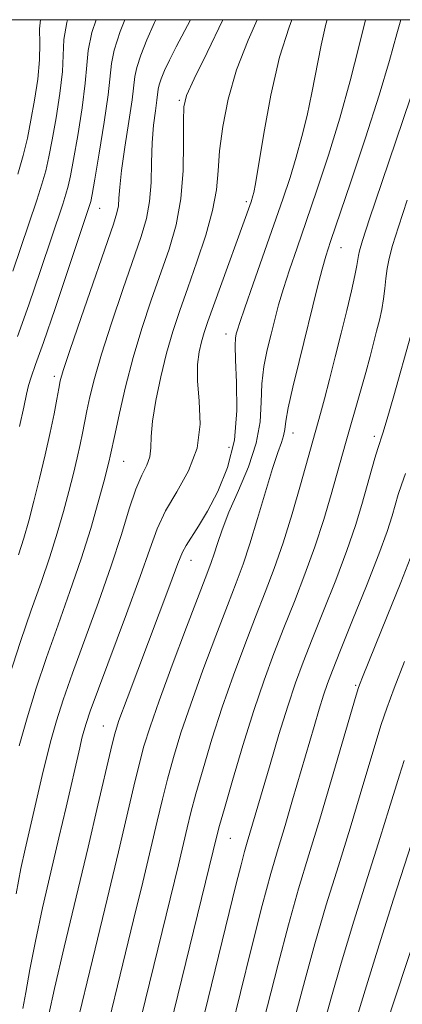
# Model space of a CAD drawing. Extents: x 2074800 to 2077700, y 314800 to 317700.
# Drawn here: x 2076401 to 2076460, y 317348 to 317500 of the extents above; entities that cross this region are included whole.
import ezdxf

# ---------------------------------------------------------------- set-up
doc = ezdxf.new("R2010")
doc.units = 0
doc.header["$MEASUREMENT"] = 0
for name, color, linetype, lineweight in [('32000', 7, 'Continuous', 0), ('DTM SPOT ELEVATION', 2, 'Continuous', 13), ('INDEX CONTOUR', 41, 'Continuous', 13), ('INTERMEDIATE CONTOUR', 44, 'Continuous', 0)]:
    doc.layers.add(name, color=color, linetype=linetype, lineweight=lineweight)

msp = doc.modelspace()

# ---------------------------------------------------------------- linework, layer by layer
at = {"layer": '32000', "flags": 128}
msp.add_lwpolyline([(2075000, 315000), (2077500, 315000), (2077500, 317500), (2075000, 317500), (2075000, 315000)], dxfattribs=at)
at = {"layer": 'DTM SPOT ELEVATION'}
for p in [(2076425.8, 317487.53, 1056.2), (2076413.49, 317470.86, 1061.2), (2076436.16, 317471.89, 1052.3), (2076450.78, 317464.81, 1045.2), (2076432.99, 317451.49, 1050.6), (2076406.5, 317444.94, 1060.4), (2076443.38, 317436.17, 1045.3), (2076455.9, 317435.67, 1040.4), (2076433.45, 317433.99, 1051.2), (2076417.23, 317431.79, 1055.1), (2076427.6, 317416.52, 1049.3), (2076453.04, 317397.24, 1036.2), (2076414.08, 317390.93, 1050.8), (2076433.68, 317373.58, 1041.1)]:
    msp.add_point(p, dxfattribs=at)
at = {"layer": 'INDEX CONTOUR'}
for points in [[(2076400.985, 317417.351, 1060), (2076401.798, 317419.957, 1060), (2076402.549, 317422.643, 1060), (2076403.333, 317425.66, 1060), (2076404.208, 317429.145, 1060), (2076405.096, 317432.808, 1060), (2076405.88, 317436.247, 1060), (2076406.473, 317439.126, 1060), (2076406.889, 317441.387, 1060), (2076407.171, 317443.03, 1060), (2076407.409, 317444.233, 1060), (2076407.873, 317445.85, 1060), (2076408.889, 317448.907, 1060), (2076410.629, 317453.994, 1060), (2076415.616, 317468.41, 1060), (2076416.172, 317470.167, 1060), (2076416.388, 317471.254, 1060), (2076416.482, 317472.43, 1060), (2076416.604, 317474.132, 1060), (2076416.888, 317476.714, 1060), (2076417.411, 317480.321, 1060), (2076418.025, 317484.264, 1060), (2076418.522, 317487.642, 1060), (2076418.928, 317491.248, 1060), (2076419.225, 317492.63, 1060), (2076419.844, 317494.53, 1060), (2076420.773, 317496.913, 1060), (2076421.957, 317499.59, 1060), (2076422.156, 317500, 1060)], [(2076405.636, 317346.41, 1050), (2076406.538, 317350.421, 1050), (2076408.043, 317356.815, 1050), (2076411.72, 317372.251, 1050), (2076413.236, 317378.724, 1050), (2076415.214, 317387.283, 1050), (2076415.783, 317389.58, 1050), (2076416.476, 317391.764, 1050), (2076417.738, 317395.199, 1050), (2076424.342, 317412.667, 1050), (2076425.597, 317416.036, 1050), (2076426.278, 317417.765, 1050), (2076426.837, 317418.833, 1050), (2076428.752, 317421.783, 1050), (2076430.14, 317424.104, 1050), (2076431.731, 317427.146, 1050), (2076433.233, 317430.84, 1050), (2076434.3, 317435.074, 1050), (2076434.699, 317439.647, 1050), (2076434.644, 317444.003, 1050), (2076434.459, 317447.497, 1050), (2076434.403, 317449.676, 1050), (2076434.473, 317450.838, 1050), (2076434.601, 317451.475, 1050), (2076434.764, 317452.087, 1050), (2076435.125, 317453.237, 1050), (2076435.897, 317455.501, 1050), (2076437.201, 317459.216, 1050), (2076440.424, 317468.345, 1050), (2076441.785, 317472.268, 1050), (2076442.909, 317475.652, 1050), (2076443.873, 317478.793, 1050), (2076444.744, 317481.948, 1050), (2076445.545, 317485.232, 1050), (2076446.287, 317488.723, 1050), (2076447.685, 317496.064, 1050), (2076448.425, 317499.294, 1050), (2076448.646, 317500, 1050)], [(2076427.529, 317337.675, 1040), (2076434.592, 317366.581, 1040), (2076435.329, 317369.513, 1040), (2076435.871, 317371.547, 1040), (2076436.292, 317373.005, 1040), (2076437.119, 317375.774, 1040), (2076439.808, 317384.983, 1040), (2076441.192, 317389.635, 1040), (2076442.548, 317394.019, 1040), (2076443.74, 317397.598, 1040), (2076444.922, 317400.816, 1040), (2076446.319, 317404.362, 1040), (2076448.066, 317408.712, 1040), (2076449.952, 317413.473, 1040), (2076451.675, 317418.035, 1040), (2076453.005, 317421.919, 1040), (2076453.997, 317425.156, 1040), (2076456, 317432.275, 1040), (2076456.448, 317433.786, 1040), (2076457.22, 317436.169, 1040), (2076457.886, 317438.371, 1040), (2076458.906, 317441.909, 1040), (2076461.551, 317451.3, 1040)], [(2076453.37, 317346.441, 1030), (2076454.691, 317350.832, 1030), (2076456.672, 317357.175, 1030), (2076458.905, 317364.203, 1030), (2076463.312, 317377.873, 1030)]]:
    msp.add_polyline3d(points, dxfattribs=at)
at = {"layer": 'INTERMEDIATE CONTOUR'}
for points in [[(2076399.505, 317398.565, 1058), (2076401.261, 317403.968, 1058), (2076402.935, 317408.812, 1058), (2076404.466, 317413.122, 1058), (2076405.818, 317417.041, 1058), (2076406.96, 317420.692, 1058), (2076407.92, 317424.076, 1058), (2076408.738, 317427.163, 1058), (2076409.444, 317429.929, 1058), (2076410.039, 317432.355, 1058), (2076410.513, 317434.428, 1058), (2076410.873, 317436.175, 1058), (2076411.522, 317439.579, 1058), (2076411.979, 317441.747, 1058), (2076412.686, 317444.585, 1058), (2076413.781, 317448.362, 1058), (2076415.327, 317453.164, 1058), (2076417.073, 317458.319, 1058), (2076419.912, 317466.505, 1058), (2076420.736, 317469.284, 1058), (2076421.218, 317471.91, 1058), (2076421.434, 317474.845, 1058), (2076421.517, 317477.963, 1058), (2076421.616, 317480.995, 1058), (2076421.839, 317483.698, 1058), (2076422.118, 317485.931, 1058), (2076422.353, 317487.583, 1058), (2076422.545, 317489.291, 1058), (2076422.685, 317489.946, 1058), (2076422.989, 317490.866, 1058), (2076423.504, 317492.132, 1058), (2076424.268, 317493.774, 1058), (2076425.291, 317495.788, 1058), (2076427.521, 317500, 1058)], [(2076400.081, 317461.17, 1066), (2076403.799, 317472.124, 1066), (2076404.588, 317474.59, 1066), (2076405.176, 317476.678, 1066), (2076405.665, 317478.801, 1066), (2076406.175, 317481.43, 1066), (2076406.777, 317484.85, 1066), (2076407.356, 317488.593, 1066), (2076407.747, 317492.002, 1066), (2076407.98, 317496.949, 1066), (2076408.423, 317499.59, 1066), (2076408.543, 317500, 1066)], [(2076400.6, 317365.04, 1054), (2076401.331, 317368.921, 1054), (2076401.98, 317371.938, 1054), (2076404.625, 317383.32, 1054), (2076405.288, 317386.048, 1054), (2076406.016, 317388.864, 1054), (2076406.829, 317391.732, 1054), (2076407.865, 317394.999, 1054), (2076409.292, 317399.108, 1054), (2076413.307, 317410.071, 1054), (2076415.282, 317415.676, 1054), (2076416.854, 317420.519, 1054), (2076418.08, 317424.465, 1054), (2076419.1, 317427.497, 1054), (2076420.017, 317429.656, 1054), (2076420.767, 317431.221, 1054), (2076421.25, 317432.524, 1054), (2076421.421, 317433.894, 1054), (2076421.473, 317435.627, 1054), (2076421.656, 317438.008, 1054), (2076422.159, 317441.2, 1054), (2076422.926, 317444.862, 1054), (2076423.836, 317448.53, 1054), (2076424.802, 317451.876, 1054), (2076425.865, 317455.121, 1054), (2076427.094, 317458.62, 1054), (2076428.506, 317462.595, 1054), (2076429.884, 317466.72, 1054), (2076430.95, 317470.531, 1054), (2076431.522, 317473.726, 1054), (2076431.788, 317476.642, 1054), (2076432.03, 317479.772, 1054), (2076432.503, 317483.494, 1054), (2076433.337, 317487.72, 1054), (2076434.638, 317492.241, 1054), (2076436.414, 317496.822, 1054), (2076437.813, 317500, 1054)], [(2076400.821, 317451.077, 1064), (2076402.536, 317455.961, 1064), (2076404.344, 317461.262, 1064), (2076407.815, 317471.533, 1064), (2076408.297, 317473.036, 1064), (2076408.649, 317474.305, 1064), (2076408.996, 317475.898, 1064), (2076409.457, 317478.394, 1064), (2076410.103, 317482.119, 1064), (2076410.778, 317486.373, 1064), (2076411.279, 317490.2, 1064), (2076411.495, 317492.959, 1064), (2076411.71, 317495.252, 1064), (2076412.303, 317497.999, 1064), (2076412.942, 317500, 1064)], [(2076400.879, 317476.144, 1068), (2076401.704, 317479.053, 1068), (2076402.336, 317481.704, 1068), (2076402.893, 317484.465, 1068), (2076403.453, 317487.581, 1068), (2076403.934, 317490.813, 1068), (2076404.214, 317493.804, 1068), (2076404.239, 317496.315, 1068), (2076404.228, 317498.589, 1068), (2076404.369, 317500, 1068)], [(2076401.048, 317387.879, 1056), (2076402.28, 317392.225, 1056), (2076403.68, 317396.759, 1056), (2076405.276, 317401.538, 1056), (2076407.068, 317406.574, 1056), (2076408.917, 317411.706, 1056), (2076410.65, 317416.731, 1056), (2076412.122, 317421.427, 1056), (2076413.29, 317425.507, 1056), (2076414.143, 317428.666, 1056), (2076414.982, 317431.903, 1056), (2076415.145, 317432.609, 1056), (2076415.872, 317436.126, 1056), (2076416.551, 317439.263, 1056), (2076417.498, 317443.321, 1056), (2076418.673, 317447.817, 1056), (2076420.024, 317452.334, 1056), (2076421.464, 317456.697, 1056), (2076424.209, 317464.591, 1056), (2076425.301, 317468.328, 1056), (2076426.055, 317472.322, 1056), (2076426.403, 317476.719, 1056), (2076426.47, 317480.977, 1056), (2076426.431, 317484.387, 1056), (2076426.482, 317486.548, 1056), (2076426.926, 317488.314, 1056), (2076428.083, 317490.851, 1056), (2076430.108, 317494.943, 1056), (2076432.534, 317500, 1056)], [(2076401.109, 317437.21, 1062), (2076401.774, 317440.196, 1062), (2076402.191, 317442.161, 1062), (2076402.519, 317443.535, 1062), (2076402.921, 317444.812, 1062), (2076403.607, 317446.741, 1062), (2076404.801, 317450.133, 1062), (2076406.603, 317455.405, 1062), (2076412.006, 317471.482, 1062), (2076412.122, 317471.931, 1062), (2076412.325, 317472.996, 1062), (2076412.739, 317475.359, 1062), (2076413.426, 317479.388, 1062), (2076414.2, 317484.152, 1062), (2076414.811, 317488.398, 1062), (2076415.316, 317493.23, 1062), (2076415.764, 317495.315, 1062), (2076416.678, 317498.162, 1062), (2076417.364, 317500, 1062)], [(2076401.614, 317347.302, 1052), (2076402.091, 317349.805, 1052), (2076402.716, 317353.317, 1052), (2076403.569, 317357.731, 1052), (2076404.69, 317362.881, 1052), (2076405.958, 317368.349, 1052), (2076407.212, 317373.657, 1052), (2076408.314, 317378.383, 1052), (2076410.419, 317387.569, 1052), (2076410.769, 317389.036, 1052), (2076411.056, 317390.155, 1052), (2076411.399, 317391.33, 1052), (2076412.052, 317393.25, 1052), (2076413.308, 317396.678, 1052), (2076417.648, 317408.256, 1052), (2076419.752, 317414.013, 1052), (2076421.234, 317418.267, 1052), (2076422.392, 317421.399, 1052), (2076423.693, 317424.141, 1052), (2076425.437, 317427.096, 1052), (2076427.243, 317430.349, 1052), (2076428.558, 317433.857, 1052), (2076429, 317437.533, 1052), (2076428.863, 317441.105, 1052), (2076428.613, 317444.256, 1052), (2076428.616, 317446.754, 1052), (2076428.857, 317448.698, 1052), (2076429.221, 317450.271, 1052), (2076429.638, 317451.701, 1052), (2076430.209, 317453.404, 1052), (2076431.077, 317455.84, 1052), (2076436.874, 317471.883, 1052), (2076437.166, 317472.79, 1052), (2076437.3, 317473.329, 1052), (2076437.547, 317474.65, 1052), (2076438.841, 317482.402, 1052), (2076439.947, 317488.369, 1052), (2076441.279, 317494.189, 1052), (2076442.744, 317498.865, 1052), (2076443.193, 317500, 1052)], [(2076409.576, 317343.17, 1048), (2076412.811, 317356.524, 1048), (2076414.654, 317364.181, 1048), (2076416.399, 317371.491, 1048), (2076418.789, 317381.656, 1048), (2076419.599, 317385.011, 1048), (2076420.343, 317387.825, 1048), (2076421.276, 317390.836, 1048), (2076422.678, 317394.848, 1048), (2076424.696, 317400.308, 1048), (2076426.932, 317406.222, 1048), (2076430.064, 317414.398, 1048), (2076430.739, 317416.195, 1048), (2076431.184, 317417.52, 1048), (2076431.682, 317419.125, 1048), (2076432.397, 317421.237, 1048), (2076433.469, 317423.95, 1048), (2076434.941, 317427.283, 1048), (2076436.489, 317430.951, 1048), (2076437.693, 317434.595, 1048), (2076438.264, 317437.928, 1048), (2076438.428, 317440.964, 1048), (2076438.538, 317443.788, 1048), (2076438.87, 317446.472, 1048), (2076439.387, 317449.019, 1048), (2076439.97, 317451.419, 1048), (2076440.538, 317453.69, 1048), (2076441.145, 317455.983, 1048), (2076441.88, 317458.479, 1048), (2076442.819, 317461.352, 1048), (2076443.989, 317464.753, 1048), (2076445.404, 317468.827, 1048), (2076447.053, 317473.653, 1048), (2076448.824, 317479.056, 1048), (2076450.58, 317484.795, 1048), (2076452.189, 317490.567, 1048), (2076453.544, 317495.815, 1048), (2076454.563, 317500, 1048)], [(2076412.925, 317337.05, 1046), (2076418.743, 317360.99, 1046), (2076420.154, 317366.846, 1046), (2076421.408, 317372.096, 1046), (2076422.388, 317376.249, 1046), (2076423.195, 317379.623, 1046), (2076423.984, 317382.738, 1046), (2076424.901, 317386.064, 1046), (2076426.058, 317389.861, 1046), (2076427.557, 317394.337, 1046), (2076429.431, 317399.54, 1046), (2076431.426, 317404.859, 1046), (2076433.219, 317409.525, 1046), (2076434.58, 317413.029, 1046), (2076435.658, 317415.932, 1046), (2076436.697, 317419.057, 1046), (2076437.874, 317422.959, 1046), (2076439.09, 317427.112, 1046), (2076440.178, 317430.721, 1046), (2076441.005, 317433.19, 1046), (2076441.57, 317434.733, 1046), (2076441.906, 317435.762, 1046), (2076442.072, 317436.698, 1046), (2076442.242, 317437.986, 1046), (2076442.617, 317440.079, 1046), (2076443.338, 317443.268, 1046), (2076444.3, 317447.201, 1046), (2076447.165, 317458.729, 1046), (2076447.864, 317461.457, 1046), (2076448.437, 317463.489, 1046), (2076449.163, 317465.73, 1046), (2076452.3, 317474.947, 1046), (2076454.561, 317481.733, 1046), (2076456.683, 317488.347, 1046), (2076458.285, 317493.723, 1046), (2076459.416, 317497.816, 1046), (2076460.007, 317500, 1046)], [(2076418.686, 317340.913, 1044), (2076425.654, 317369.51, 1044), (2076427.013, 317375.214, 1044), (2076427.601, 317377.591, 1044), (2076428.369, 317380.466, 1044), (2076429.459, 317384.303, 1044), (2076430.84, 317388.885, 1044), (2076432.436, 317393.827, 1044), (2076434.166, 317398.773, 1044), (2076435.92, 317403.497, 1044), (2076437.585, 317407.804, 1044), (2076439.08, 317411.608, 1044), (2076440.463, 317415.259, 1044), (2076441.828, 317419.213, 1044), (2076443.222, 317423.719, 1044), (2076444.517, 317428.197, 1044), (2076447.597, 317439.183, 1044), (2076448.203, 317441.439, 1044), (2076448.987, 317444.451, 1044), (2076449.883, 317447.958, 1044), (2076450.799, 317451.613, 1044), (2076451.654, 317455.083, 1044), (2076452.381, 317458.118, 1044), (2076452.916, 317460.483, 1044), (2076453.222, 317462.034, 1044), (2076453.37, 317462.976, 1044), (2076453.455, 317463.601, 1044), (2076453.607, 317464.303, 1044), (2076454.089, 317465.881, 1044), (2076455.196, 317469.236, 1044), (2076457.085, 317474.843, 1044), (2076463.682, 317494.316, 1044)], [(2076423.783, 317342.036, 1042), (2076431.638, 317374.179, 1042), (2076432.008, 317375.558, 1042), (2076432.754, 317378.193, 1042), (2076434.017, 317382.542, 1042), (2076435.622, 317387.91, 1042), (2076437.315, 317393.317, 1042), (2076438.9, 317398.006, 1042), (2076440.415, 317402.134, 1042), (2076441.952, 317406.083, 1042), (2076443.573, 317410.16, 1042), (2076445.209, 317414.366, 1042), (2076446.751, 317418.624, 1042), (2076448.114, 317422.822, 1042), (2076449.264, 317426.702, 1042), (2076451.47, 317434.577, 1042), (2076453.781, 317442.629, 1042), (2076454.599, 317445.529, 1042), (2076455.272, 317447.991, 1042), (2076455.814, 317450.066, 1042), (2076456.276, 317451.898, 1042), (2076456.695, 317453.613, 1042), (2076457.059, 317455.261, 1042), (2076457.346, 317456.874, 1042), (2076457.55, 317458.475, 1042), (2076457.718, 317460.052, 1042), (2076457.913, 317461.585, 1042), (2076458.21, 317463.14, 1042), (2076458.74, 317465.123, 1042), (2076459.644, 317468.026, 1042), (2076461.003, 317472.142, 1042)], [(2076433.85, 317344.105, 1038), (2076435.235, 317349.773, 1038), (2076436.936, 317356.686, 1038), (2076438.593, 317363.225, 1038), (2076439.933, 317368.18, 1038), (2076441.05, 317372.004, 1038), (2076442.128, 317375.567, 1038), (2076443.302, 317379.521, 1038), (2076446.607, 317390.864, 1038), (2076447.406, 317393.565, 1038), (2076448.07, 317395.714, 1038), (2076448.665, 317397.485, 1038), (2076449.44, 317399.535, 1038), (2076450.685, 317402.642, 1038), (2076452.559, 317407.264, 1038), (2076454.696, 317412.58, 1038), (2076456.599, 317417.447, 1038), (2076457.889, 317420.991, 1038), (2076458.673, 317423.409, 1038), (2076459.605, 317426.672, 1038), (2076460.09, 317428.193, 1038), (2076460.739, 317429.938, 1038)], [(2076438.309, 317343.321, 1036), (2076441.057, 317354.165, 1036), (2076442.659, 317360.257, 1036), (2076444.23, 317365.786, 1036), (2076445.814, 317371.045, 1036), (2076447.499, 317376.578, 1036), (2076449.311, 317382.663, 1036), (2076453.12, 317395.717, 1036), (2076453.483, 317396.898, 1036), (2076453.718, 317397.542, 1036), (2076454.082, 317398.468, 1036), (2076456.037, 317403.308, 1036), (2076457.909, 317407.909, 1036), (2076460.013, 317413.109, 1036), (2076461.838, 317417.706, 1036)], [(2076443.866, 317346.634, 1034), (2076445.178, 317351.641, 1034), (2076446.726, 317357.289, 1034), (2076448.501, 317363.301, 1034), (2076450.369, 317369.362, 1034), (2076452.164, 317375.147, 1034), (2076453.744, 317380.361, 1034), (2076456.148, 317388.444, 1034), (2076457.001, 317391.194, 1034), (2076457.861, 317393.713, 1034), (2076459.001, 317396.777, 1034), (2076460.596, 317400.903, 1034)], [(2076448.183, 317345.065, 1032), (2076449.299, 317349.118, 1032), (2076450.792, 317354.321, 1032), (2076452.772, 317360.817, 1032), (2076454.924, 317367.679, 1032), (2076456.827, 317373.715, 1032), (2076458.173, 317378.043, 1032), (2076459.803, 317383.374, 1032), (2076460.511, 317385.599, 1032)], [(2076457.719, 317344.592, 1028), (2076470.243, 317382.701, 1028)]]:
    msp.add_polyline3d(points, dxfattribs=at)

doc.saveas('drawing.dxf')
